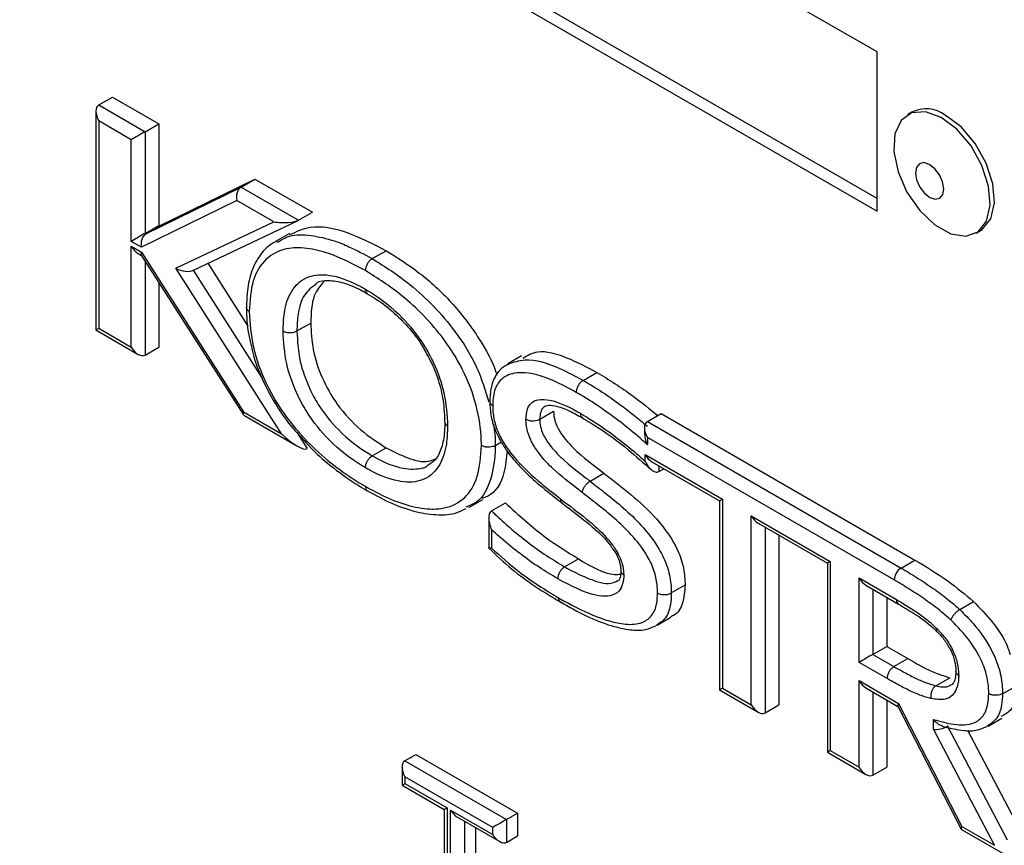
# Model space of a CAD drawing. Units: millimetres. Extents: x 75 to 6225, y 75 to 4382.
# Drawn here: x 3360 to 3410, y 1464 to 1507 of the extents above; entities that cross this region are included whole.
import ezdxf

# ---------------------------------------------------------------- set-up
doc = ezdxf.new("R2010")
doc.units = ezdxf.units.MM
doc.header["$LTSCALE"] = 15

msp = doc.modelspace()

# ---------------------------------------------------------------- linework, layer by layer
at = {"lineweight": 25}
for p, q in [((3403.601, 1504.964), (3331.123, 1546.805)), ((3403.601, 1497.452), (3331.688, 1538.966)), ((3331.123, 1538.64), (3403.601, 1496.799)), ((3403.601, 1496.799), (3403.601, 1504.964)), ((3363.781, 1502.239), (3364.488, 1502.647)), ((3364.488, 1502.647), (3366.855, 1501.281)), ((3363.634, 1501.915), (3363.634, 1490.723)), ((3363.781, 1502.239), (3366.148, 1500.872)), ((3363.781, 1501.423), (3363.781, 1490.808)), ((3365.441, 1500.464), (3363.781, 1501.423)), ((3405.387, 1501.872), (3405.175, 1501.749)), ((3366.148, 1500.872), (3366.855, 1501.281)), ((3366.855, 1501.281), (3366.855, 1496.076)), ((3365.441, 1495.26), (3365.441, 1500.464)), ((3366.148, 1500.872), (3366.148, 1495.668)), ((3366.893, 1496.055), (3371.77, 1498.443)), ((3371.063, 1498.035), (3371.77, 1498.443)), ((3371.77, 1498.443), (3374.707, 1496.748)), ((3366.186, 1495.646), (3371.063, 1498.035)), ((3371.063, 1498.035), (3374, 1496.34)), ((3370.848, 1497.343), (3365.97, 1494.954)), ((3372.733, 1496.255), (3370.848, 1497.343)), ((3374, 1496.34), (3374.707, 1496.748)), ((3366.148, 1495.668), (3366.855, 1496.076)), ((3366.186, 1495.646), (3366.893, 1496.055)), ((3366.855, 1496.076), (3366.893, 1496.055)), ((3367.722, 1493.881), (3372.733, 1496.255)), ((3368.585, 1493.773), (3373.975, 1496.326)), ((3366.148, 1495.668), (3366.186, 1495.646)), ((3373.53, 1495.665), (3372.823, 1495.256)), ((3408.674, 1495.687), (3408.887, 1495.809)), ((3365.97, 1494.954), (3365.441, 1495.26)), ((3365.441, 1495.011), (3365.963, 1494.71)), ((3365.441, 1489.849), (3365.441, 1495.011)), ((3365.795, 1494.637), (3365.96, 1494.542)), ((3365.952, 1494.555), (3371.178, 1486.376)), ((3365.963, 1494.71), (3371.188, 1486.531)), ((3377.773, 1494.374), (3378.48, 1494.782)), ((3366.148, 1494.248), (3366.148, 1489.441)), ((3373.135, 1485.408), (3367.722, 1493.881)), ((3369.354, 1494.137), (3371.408, 1490.921)), ((3368.611, 1493.785), (3372.129, 1488.278)), ((3366.855, 1493.141), (3366.855, 1489.849)), ((3363.781, 1490.808), (3365.441, 1489.849)), ((3373.917, 1490.672), (3374.624, 1491.08)), ((3363.634, 1490.723), (3365.795, 1489.476)), ((3366.148, 1489.441), (3366.855, 1489.849)), ((3385.414, 1489.397), (3384.707, 1488.989)), ((3388.563, 1488.145), (3389.27, 1488.553)), ((3371.188, 1486.531), (3373.135, 1485.408)), ((3371.2, 1486.356), (3373.915, 1484.788)), ((3386.343, 1486.157), (3387.05, 1486.565)), ((3391.848, 1486.036), (3392.555, 1486.445)), ((3392.555, 1486.445), (3405.538, 1478.95)), ((3391.848, 1486.036), (3404.831, 1478.541)), ((3373.931, 1485.456), (3374.445, 1484.651)), ((3391.701, 1485.713), (3391.701, 1485.442)), ((3384.069, 1484.811), (3384.381, 1484.992)), ((3391.848, 1485.22), (3391.848, 1484.856)), ((3404.478, 1477.929), (3391.848, 1485.22)), ((3377.773, 1484.284), (3378.48, 1484.692)), ((3391.73, 1484.353), (3395.695, 1482.064)), ((3391.73, 1484.016), (3391.73, 1484.353)), ((3392.083, 1483.98), (3395.548, 1481.979)), ((3392.437, 1483.776), (3392.437, 1483.474)), ((3388.921, 1482.985), (3389.628, 1483.393)), ((3392.437, 1483.474), (3392.698, 1483.625)), ((3382.718, 1481.631), (3383.425, 1482.04)), ((3383.879, 1481.461), (3384.586, 1481.869)), ((3395.548, 1481.979), (3395.548, 1472.299)), ((3395.695, 1482.064), (3395.695, 1472.384)), ((3382.675, 1481.707), (3382.563, 1481.651)), ((3383.732, 1481.09), (3383.732, 1479.57)), ((3397.169, 1481.213), (3401.208, 1478.882)), ((3397.169, 1471.533), (3397.169, 1481.213)), ((3397.522, 1480.84), (3401.061, 1478.797)), ((3383.879, 1480.496), (3383.879, 1479.562)), ((3397.876, 1480.636), (3397.876, 1471.125)), ((3398.583, 1480.227), (3398.583, 1471.533)), ((3387.616, 1478.602), (3388.323, 1479.01)), ((3401.061, 1478.797), (3401.061, 1469.117)), ((3401.208, 1478.882), (3401.208, 1469.202)), ((3404.831, 1478.541), (3405.538, 1478.95)), ((3402.682, 1478.031), (3404.596, 1476.926)), ((3402.682, 1473.711), (3402.682, 1478.031)), ((3393.075, 1477.263), (3393.782, 1477.672)), ((3403.035, 1477.657), (3404.698, 1476.697)), ((3403.389, 1477.453), (3403.389, 1474.119)), ((3404.096, 1477.045), (3404.096, 1474.527)), ((3407.834, 1476.415), (3408.541, 1476.823)), ((3392.351, 1475.608), (3393.058, 1476.017)), ((3403.389, 1474.119), (3404.096, 1474.527)), ((3404.096, 1474.527), (3405.174, 1473.905)), ((3404.116, 1472.883), (3402.682, 1473.711)), ((3403.389, 1474.119), (3404.467, 1473.496)), ((3404.467, 1473.496), (3405.174, 1473.905)), ((3402.682, 1472.775), (3404.696, 1471.612)), ((3402.682, 1468.351), (3402.682, 1472.775)), ((3406.613, 1472.513), (3407.32, 1472.921)), ((3395.548, 1472.299), (3397.522, 1471.16)), ((3395.695, 1472.384), (3397.169, 1471.533)), ((3403.035, 1472.402), (3404.673, 1471.457)), ((3403.389, 1472.198), (3403.389, 1467.942)), ((3410.024, 1472.108), (3410.731, 1472.517)), ((3404.096, 1471.79), (3404.096, 1468.351)), ((3397.876, 1471.125), (3398.583, 1471.533)), ((3404.667, 1471.469), (3407.909, 1465.172)), ((3404.696, 1471.612), (3407.938, 1465.316)), ((3406.494, 1470.287), (3406.494, 1470.794)), ((3409.288, 1470.449), (3409.995, 1470.857)), ((3409.615, 1464.348), (3406.494, 1470.287)), ((3407.201, 1470.475), (3407.201, 1470.44)), ((3407.201, 1470.44), (3410.252, 1464.635)), ((3408.23, 1470.235), (3410.804, 1465.338)), ((3401.208, 1469.202), (3402.682, 1468.351)), ((3379.442, 1468.677), (3380.008, 1469.003)), ((3379.442, 1468.677), (3384.646, 1465.673)), ((3380.008, 1469.003), (3385.212, 1465.999)), ((3401.061, 1469.117), (3403.035, 1467.977)), ((3379.296, 1468.353), (3379.296, 1467.42)), ((3403.389, 1467.942), (3404.096, 1468.351)), ((3383.939, 1465.264), (3379.442, 1467.86)), ((3379.442, 1467.86), (3379.442, 1467.504)), ((3379.296, 1467.42), (3381.453, 1466.174)), ((3379.442, 1467.504), (3381.6, 1466.259)), ((3381.453, 1466.174), (3381.453, 1455.915)), ((3381.6, 1466.259), (3381.6, 1456)), ((3381.781, 1466.154), (3383.939, 1464.908)), ((3381.781, 1455.895), (3381.781, 1466.154)), ((3382.135, 1465.781), (3384.292, 1464.535)), ((3384.646, 1465.673), (3385.212, 1465.999)), ((3384.646, 1465.673), (3384.646, 1464.5)), ((3385.212, 1465.999), (3385.212, 1464.827)), ((3382.488, 1465.577), (3382.488, 1455.487)), ((3383.054, 1465.25), (3383.054, 1455.813)), ((3383.939, 1464.908), (3383.939, 1465.264)), ((3407.926, 1465.154), (3426.855, 1454.226)), ((3407.938, 1465.316), (3409.615, 1464.348)), ((3384.646, 1464.5), (3385.212, 1464.827))]:
    msp.add_line(p, q, dxfattribs=at)
at = {"lineweight": 25, "flags": 128}
for points in [[(3406.881, 1501.6), (3406.08, 1501.892), (3405.37, 1501.839), (3404.829, 1501.448), (3404.515, 1500.762), (3404.462, 1499.853), (3404.676, 1498.822), (3405.133, 1497.78), (3405.785, 1496.839), (3406.56, 1496.102), (3407.375, 1495.648), (3408.14, 1495.527), (3408.775, 1495.752), (3409.208, 1496.298), (3409.394, 1497.106), (3409.313, 1498.089), (3408.972, 1499.141), (3408.41, 1500.146), (3407.687, 1500.997), (3406.881, 1501.6)], [(3408.887, 1495.809), (3408.987, 1495.874), (3409.42, 1496.42), (3409.606, 1497.229), (3409.525, 1498.212), (3409.184, 1499.263), (3408.622, 1500.269), (3407.899, 1501.119), (3407.093, 1501.723)], [(3406.275, 1499.197), (3405.998, 1499.287), (3405.766, 1499.235), (3405.612, 1499.048), (3405.562, 1498.755), (3405.622, 1498.401), (3405.784, 1498.038), (3406.022, 1497.724), (3406.301, 1497.505), (3406.578, 1497.414), (3406.811, 1497.466), (3406.964, 1497.653), (3407.014, 1497.946), (3406.954, 1498.301), (3406.793, 1498.663), (3406.554, 1498.977), (3406.275, 1499.197)]]:
    msp.add_lwpolyline(points, dxfattribs=at)
at = {"lineweight": 25}
for centre, radius, start, end in [((3406.117, 1500.387), 1.655, 53.8577, 116.1869), ((3405.245, 1477.894), 0.768, 122.6055, 177.3946)]:
    msp.add_arc(centre, radius, start, end, dxfattribs=at)
for centre, major_axis, ratio, start_param, end_param in [((3364.134, 1501.627), (-0.354, 0.612), 0.577335, 6.283145, 7.853941), ((3365.795, 1500.668), (0.5, 0.289), 0.00007, 0.785358, 2.356154), ((3371.201, 1497.547), (0.018, 0.529), 0.716974, 0.420463, 1.991259), ((3373.087, 1496.459), (0.98, -0.04), 0.237824, 4.352855, 5.923652), ((3365.795, 1495.464), (0.5, 0.289), 0.00007, 0.785358, 2.356154), ((3366.324, 1495.158), (0.018, 0.529), 0.716974, 0.420463, 1.991259), ((3365.795, 1495.215), (-0.354, 0.612), 0.577335, 1.570756, 2.356235), ((3366.316, 1494.914), (0.354, 0.371), 0.34617, 2.440377, 3.057329), ((3368.076, 1494.085), (0.634, -0.182), 0.493, 4.268587, 5.839383), ((3364.134, 1491.012), (0.5, 0.289), 0.00007, 2.356154, 3.141552), ((3365.795, 1490.053), (-0.354, 0.612), 0.577335, 1.570756, 3.141552), ((3371.542, 1486.735), (0.354, 0.371), 0.34617, 2.440377, 3.057329), ((3392.201, 1485.424), (-0.354, 0.612), 0.577335, 6.283145, 7.853941), ((3373.488, 1485.612), (0.983, -0.94), 0.289068, 4.62812, 6.198916), ((3392.083, 1484.557), (-0.354, 0.612), 0.577335, 1.570756, 2.356235), ((3396.048, 1482.268), (0.5, 0.289), 0.00007, 2.356154, 3.141552), ((3397.522, 1481.417), (-0.354, 0.612), 0.577335, 1.570756, 2.356235), ((3401.561, 1479.086), (0.5, 0.289), 0.00007, 2.356154, 3.141633), ((3403.035, 1478.235), (-0.354, 0.612), 0.577335, 1.570756, 2.356235), ((3403.035, 1473.915), (0.5, 0.289), 0.00007, 0.785358, 2.356154), ((3403.035, 1472.98), (-0.354, 0.612), 0.577335, 1.570756, 2.356235), ((3396.048, 1472.588), (0.5, 0.289), 0.00007, 2.356154, 3.141552), ((3397.522, 1471.737), (-0.354, 0.612), 0.577335, 1.570756, 3.141552), ((3405.05, 1471.817), (0.376, 0.358), 0.287034, 2.440279, 3.057427), ((3406.847, 1470.491), (0.498, 0.123), 0.342759, 3.842606, 5.413403), ((3401.561, 1469.406), (0.5, 0.289), 0.00007, 2.356154, 3.141552), ((3379.796, 1468.064), (-0.354, 0.612), 0.577335, 6.283145, 7.853941), ((3403.035, 1468.555), (-0.354, 0.612), 0.577335, 1.570756, 3.141552), ((3379.796, 1467.708), (0.5, 0.289), 0.00007, 2.356154, 3.141633), ((3381.953, 1466.463), (0.5, 0.289), 0.00007, 2.356154, 3.141633), ((3382.135, 1466.358), (-0.354, 0.612), 0.577335, 1.570756, 2.356235), ((3384.292, 1465.468), (0.5, 0.289), 0.00007, 0.785358, 2.356154), ((3408.292, 1465.52), (0.376, 0.358), 0.287034, 2.440279, 3.225758), ((3384.292, 1465.113), (-0.354, 0.612), 0.577335, 1.570756, 3.141552)]:
    msp.add_ellipse(centre, major_axis=major_axis, ratio=ratio, start_param=start_param, end_param=end_param, dxfattribs=at)
for points, knots in [([(3373.561, 1495.602), (3373.893, 1495.762), (3374.722, 1496.16), (3376.476, 1495.815), (3377.812, 1495.127), (3378.48, 1494.782)], [0, 0, 0, 0, 0.250571, 0.624955, 1, 1, 1, 1]), ([(3372.919, 1495.21), (3373.119, 1495.335), (3373.602, 1495.636), (3374.635, 1495.591), (3375.665, 1495.361), (3376.725, 1494.945), (3377.374, 1494.592), (3377.773, 1494.374)], [0, 0, 0, 0, 0.162776, 0.392823, 0.632211, 0.773992, 1, 1, 1, 1]), ([(3372.898, 1495.263), (3372.805, 1495.223), (3372.436, 1495.061), (3371.957, 1494.504), (3371.533, 1493.65), (3371.362, 1492.732), (3371.344, 1492.123), (3371.337, 1491.881)], [0, 0, 0, 0, 0.084879, 0.338175, 0.582525, 0.833953, 1, 1, 1, 1]), ([(3377.42, 1493.762), (3376.794, 1494.091), (3375.775, 1494.626), (3374.418, 1494.942), (3373.285, 1494.934), (3372.278, 1494.438), (3371.585, 1493.311), (3371.512, 1492.224), (3371.475, 1491.673)], [0, 0, 0, 0, 0.2183, 0.35538, 0.49209, 0.659708, 0.827767, 1, 1, 1, 1]), ([(3377.773, 1494.374), (3377.733, 1494.347), (3377.654, 1494.292), (3377.548, 1494.16), (3377.468, 1494.01), (3377.429, 1493.879), (3377.42, 1493.798), (3377.42, 1493.768), (3377.42, 1493.762)], [0, 0, 0, 0, 0.2146154, 0.4292302, 0.6438623, 0.8585308, 0.9705724, 1, 1, 1, 1]), ([(3377.773, 1494.374), (3378.427, 1493.962), (3379.494, 1493.289), (3380.919, 1491.972), (3382.113, 1490.574), (3383.179, 1488.876), (3383.561, 1487.622), (3383.739, 1487.041)], [0, 0, 0, 0, 0.267336, 0.436301, 0.604827, 0.816896, 1, 1, 1, 1]), ([(3378.48, 1494.782), (3379.049, 1494.427), (3380.187, 1493.715), (3381.849, 1492.197), (3383.183, 1490.44), (3383.95, 1489.09), (3384.133, 1488.462), (3384.149, 1488.409)], [0, 0, 0, 0, 0.259515, 0.518755, 0.777509, 0.980948, 1, 1, 1, 1]), ([(3373.21, 1490.672), (3373.221, 1490.989), (3373.247, 1491.744), (3373.591, 1492.775), (3374.152, 1493.314), (3374.883, 1493.576), (3375.793, 1493.57), (3376.777, 1493.172), (3377.342, 1492.855), (3377.42, 1492.812)], [0, 0, 0, 0, 0.128911, 0.306749, 0.50639, 0.547895, 0.7398, 0.964144, 1, 1, 1, 1]), ([(3383.362, 1484.811), (3383.361, 1484.84), (3383.349, 1485.416), (3383.225, 1486.619), (3382.562, 1488.503), (3381.553, 1490.16), (3380.425, 1491.47), (3379.07, 1492.722), (3378.049, 1493.365), (3377.42, 1493.762)], [0, 0, 0, 0, 0.008519, 0.172669, 0.340559, 0.508041, 0.64398, 0.780296, 1, 1, 1, 1]), ([(3374.918, 1493.082), (3374.691, 1492.917), (3374.23, 1492.58), (3373.954, 1491.655), (3373.928, 1490.965), (3373.917, 1490.672)], [0, 0, 0, 0, 0.357009, 0.726024, 1, 1, 1, 1]), ([(3375.306, 1493.209), (3375.114, 1492.989), (3374.675, 1492.484), (3374.643, 1491.586), (3374.624, 1491.08)], [0, 0, 0, 0, 0.436877, 1, 1, 1, 1]), ([(3374.898, 1493.1), (3374.909, 1493.111), (3375.067, 1493.252), (3375.506, 1493.285), (3376.295, 1493.17), (3376.985, 1492.883), (3377.41, 1492.645), (3377.529, 1492.578)], [0, 0, 0, 0, 0.023071, 0.3124962, 0.5973651, 0.8873896, 1, 1, 1, 1]), ([(3377.42, 1492.812), (3377.507, 1492.76), (3378.146, 1492.38), (3379.221, 1491.545), (3380.305, 1490.194), (3381.024, 1488.861), (3381.537, 1487.402), (3381.595, 1486.371), (3381.627, 1485.813)], [0, 0, 0, 0, 0.040313, 0.294735, 0.492601, 0.604439, 0.786004, 1, 1, 1, 1]), ([(3377.523, 1492.59), (3377.506, 1492.6), (3377.46, 1492.627), (3377.43, 1492.705), (3377.42, 1492.775), (3377.42, 1492.805), (3377.42, 1492.812)], [0, 0, 0, 0, 0.276398, 0.712589, 0.935807, 1, 1, 1, 1]), ([(3377.516, 1492.579), (3377.671, 1492.489), (3378.146, 1492.213), (3378.884, 1491.638), (3379.684, 1490.812), (3380.212, 1490.15), (3380.413, 1489.754), (3380.445, 1489.691)], [0, 0, 0, 0, 0.144371, 0.444435, 0.706247, 0.953482, 1, 1, 1, 1]), ([(3371.331, 1491.87), (3371.331, 1491.845), (3371.341, 1491.422), (3371.368, 1490.778), (3371.533, 1490.126), (3371.587, 1489.912)], [0, 0, 0, 0, 0.040889, 0.686362, 1, 1, 1, 1]), ([(3371.475, 1491.673), (3371.471, 1491.676), (3371.445, 1491.691), (3371.389, 1491.734), (3371.334, 1491.802), (3371.335, 1491.858), (3371.335, 1491.881)], [0, 0, 0, 0, 0.04946, 0.278474, 0.700775, 1, 1, 1, 1]), ([(3371.475, 1491.673), (3371.513, 1491.075), (3371.586, 1489.9), (3372.283, 1487.974), (3373.212, 1486.442), (3374.261, 1485.179), (3375.341, 1484.14), (3376.449, 1483.306), (3377.144, 1482.887), (3377.42, 1482.722)], [0, 0, 0, 0, 0.173805, 0.34094, 0.507712, 0.609902, 0.756687, 0.903759, 1, 1, 1, 1]), ([(3374.624, 1491.08), (3374.645, 1490.638), (3374.685, 1489.754), (3375.152, 1488.283), (3375.99, 1486.807), (3377.166, 1485.543), (3378.042, 1484.976), (3378.48, 1484.692)], [0, 0, 0, 0, 0.186959, 0.373529, 0.559931, 0.77969, 1, 1, 1, 1]), ([(3377.42, 1483.672), (3377.355, 1483.71), (3376.732, 1484.079), (3375.654, 1484.902), (3374.537, 1486.279), (3373.807, 1487.639), (3373.295, 1489.096), (3373.24, 1490.12), (3373.21, 1490.672)], [0, 0, 0, 0, 0.029628, 0.287429, 0.493321, 0.606796, 0.788075, 1, 1, 1, 1]), ([(3373.21, 1490.672), (3373.215, 1490.669), (3373.242, 1490.654), (3373.316, 1490.621), (3373.449, 1490.589), (3373.619, 1490.584), (3373.786, 1490.61), (3373.874, 1490.651), (3373.917, 1490.672)], [0, 0, 0, 0, 0.028856, 0.141477, 0.356147, 0.570777, 0.785388, 1, 1, 1, 1]), ([(3373.917, 1490.672), (3373.944, 1490.162), (3373.993, 1489.227), (3374.457, 1487.902), (3375.115, 1486.676), (3376.138, 1485.42), (3377.13, 1484.665), (3377.712, 1484.321), (3377.773, 1484.284)], [0, 0, 0, 0, 0.213942, 0.392646, 0.503632, 0.707044, 0.969101, 1, 1, 1, 1]), ([(3371.587, 1489.912), (3371.626, 1489.723), (3371.754, 1489.113), (3372.186, 1488.054), (3372.867, 1486.821), (3373.469, 1485.953), (3373.846, 1485.549), (3373.912, 1485.477)], [0, 0, 0, 0, 0.121233, 0.391588, 0.664276, 0.940598, 1, 1, 1, 1]), ([(3380.445, 1489.691), (3380.606, 1489.403), (3380.954, 1488.779), (3381.291, 1487.746), (3381.453, 1486.812), (3381.466, 1486.248), (3381.471, 1486.015)], [0, 0, 0, 0, 0.235034, 0.508604, 0.797543, 1, 1, 1, 1]), ([(3385.472, 1489.285), (3385.715, 1489.423), (3386.331, 1489.772), (3387.726, 1489.36), (3388.755, 1488.823), (3389.27, 1488.553)], [0, 0, 0, 0, 0.246007, 0.622586, 1, 1, 1, 1]), ([(3384.75, 1488.977), (3384.617, 1488.905), (3384.29, 1488.728), (3383.939, 1488.178), (3383.804, 1487.556), (3383.791, 1487.182), (3383.786, 1487.064)], [0, 0, 0, 0, 0.214315, 0.528858, 0.851328, 1, 1, 1, 1]), ([(3384.742, 1488.98), (3385.013, 1489.078), (3385.767, 1489.348), (3387.152, 1488.904), (3388.165, 1488.359), (3388.563, 1488.145)], [0, 0, 0, 0, 0.254038, 0.706546, 1, 1, 1, 1]), ([(3388.21, 1487.532), (3387.825, 1487.741), (3386.863, 1488.264), (3385.569, 1488.638), (3384.589, 1488.428), (3384.092, 1487.912), (3383.947, 1487.327), (3383.938, 1486.945), (3383.936, 1486.847)], [0, 0, 0, 0, 0.204261, 0.510538, 0.691002, 0.822348, 0.954318, 1, 1, 1, 1]), ([(3389.27, 1488.553), (3389.89, 1488.172), (3390.938, 1487.527), (3391.963, 1486.688), (3392.382, 1486.345)], [0, 0, 0, 0, 0.5912, 1, 1, 1, 1]), ([(3388.563, 1488.145), (3388.524, 1488.118), (3388.444, 1488.063), (3388.338, 1487.931), (3388.258, 1487.781), (3388.221, 1487.653), (3388.211, 1487.572), (3388.21, 1487.542), (3388.21, 1487.532)], [0, 0, 0, 0, 0.214644, 0.429287, 0.643935, 0.858591, 0.957448, 1, 1, 1, 1]), ([(3388.563, 1488.145), (3388.694, 1488.069), (3389.213, 1487.765), (3390.079, 1487.187), (3391.045, 1486.471), (3391.617, 1485.994), (3391.848, 1485.801)], [0, 0, 0, 0, 0.118092, 0.469849, 0.785682, 1, 1, 1, 1]), ([(3391.848, 1484.856), (3391.809, 1484.892), (3391.444, 1485.23), (3390.737, 1485.816), (3389.689, 1486.6), (3388.844, 1487.162), (3388.338, 1487.458), (3388.21, 1487.532)], [0, 0, 0, 0, 0.0330968, 0.3105418, 0.5878975, 0.8961539, 1, 1, 1, 1]), ([(3383.788, 1487.042), (3383.791, 1486.955), (3383.801, 1486.628), (3383.896, 1485.973), (3384.254, 1485.146), (3384.769, 1484.352), (3385.433, 1483.595), (3386.282, 1482.816), (3386.986, 1482.258), (3387.406, 1481.927), (3387.476, 1481.872)], [0, 0, 0, 0, 0.044809, 0.167994, 0.300928, 0.426908, 0.569536, 0.741995, 0.95675, 1, 1, 1, 1]), ([(3383.794, 1487.064), (3383.794, 1487.038), (3383.793, 1486.979), (3383.85, 1486.908), (3383.906, 1486.865), (3383.932, 1486.85), (3383.936, 1486.847)], [0, 0, 0, 0, 0.326022, 0.732067, 0.956807, 1, 1, 1, 1]), ([(3383.936, 1486.847), (3383.939, 1486.745), (3383.947, 1486.421), (3384.053, 1485.825), (3384.46, 1484.945), (3385.256, 1483.883), (3386.316, 1482.938), (3387.091, 1482.329), (3387.429, 1482.063)], [0, 0, 0, 0, 0.056239, 0.178, 0.298961, 0.492333, 0.778254, 1, 1, 1, 1]), ([(3385.635, 1486.159), (3385.647, 1486.322), (3385.671, 1486.662), (3385.897, 1487.015), (3386.301, 1487.201), (3387.07, 1487.137), (3387.821, 1486.802), (3388.346, 1486.503), (3388.423, 1486.459)], [0, 0, 0, 0, 0.121277, 0.25242, 0.382792, 0.565012, 0.935526, 1, 1, 1, 1]), ([(3386.658, 1486.826), (3386.62, 1486.811), (3386.494, 1486.761), (3386.37, 1486.53), (3386.352, 1486.28), (3386.343, 1486.157)], [0, 0, 0, 0, 0.179016, 0.596289, 1, 1, 1, 1]), ([(3386.653, 1486.833), (3386.692, 1486.851), (3386.787, 1486.897), (3387.27, 1486.827), (3387.858, 1486.602), (3388.302, 1486.352), (3388.53, 1486.224)], [0, 0, 0, 0, 0.170136, 0.420901, 0.702307, 1, 1, 1, 1]), ([(3387.05, 1486.565), (3387.061, 1486.401), (3387.084, 1486.075), (3387.424, 1485.366), (3388.296, 1484.388), (3389.094, 1483.792), (3389.628, 1483.393)], [0, 0, 0, 0, 0.12488, 0.249324, 0.498624, 1, 1, 1, 1]), ([(3388.423, 1486.459), (3388.586, 1486.362), (3389.184, 1486.006), (3390.099, 1485.363), (3391.037, 1484.624), (3391.538, 1484.184), (3391.73, 1484.016)], [0, 0, 0, 0, 0.146229, 0.535716, 0.822808, 1, 1, 1, 1]), ([(3388.423, 1486.459), (3388.423, 1486.451), (3388.424, 1486.421), (3388.434, 1486.352), (3388.464, 1486.274), (3388.511, 1486.247), (3388.529, 1486.236)], [0, 0, 0, 0, 0.08223, 0.282582, 0.711535, 1, 1, 1, 1]), ([(3381.627, 1485.813), (3381.616, 1485.501), (3381.591, 1484.759), (3381.256, 1483.721), (3380.696, 1483.182), (3379.959, 1482.913), (3379.049, 1482.917), (3378.059, 1483.312), (3377.495, 1483.629), (3377.42, 1483.672)], [0, 0, 0, 0, 0.126856, 0.301387, 0.506809, 0.544672, 0.740043, 0.965005, 1, 1, 1, 1]), ([(3381.484, 1486.027), (3381.481, 1485.855), (3381.474, 1485.364), (3381.334, 1484.668), (3381.051, 1484.067), (3380.774, 1483.886), (3380.648, 1483.804)], [0, 0, 0, 0, 0.155976, 0.446346, 0.748021, 1, 1, 1, 1]), ([(3381.487, 1486.016), (3381.487, 1485.995), (3381.487, 1485.941), (3381.54, 1485.874), (3381.596, 1485.831), (3381.622, 1485.816), (3381.627, 1485.813)], [0, 0, 0, 0, 0.285874, 0.716311, 0.942826, 1, 1, 1, 1]), ([(3383.969, 1485.899), (3384.001, 1485.723), (3384.063, 1485.38), (3384.064, 1485.031), (3384.068, 1484.844), (3384.069, 1484.811)], [0, 0, 0, 0, 0.466074, 0.908038, 1, 1, 1, 1]), ([(3388.508, 1482.412), (3388.431, 1482.472), (3387.939, 1482.851), (3387.173, 1483.437), (3386.37, 1484.279), (3385.924, 1484.962), (3385.702, 1485.526), (3385.642, 1485.914), (3385.636, 1486.115), (3385.635, 1486.159)], [0, 0, 0, 0, 0.062812, 0.402404, 0.624233, 0.752592, 0.861586, 0.970097, 1, 1, 1, 1]), ([(3385.635, 1486.159), (3385.639, 1486.157), (3385.665, 1486.142), (3385.74, 1486.108), (3385.875, 1486.075), (3386.045, 1486.069), (3386.212, 1486.095), (3386.299, 1486.136), (3386.343, 1486.157)], [0, 0, 0, 0, 0.020191, 0.141867, 0.356562, 0.571092, 0.785545, 1, 1, 1, 1]), ([(3386.343, 1486.157), (3386.344, 1486.122), (3386.348, 1485.971), (3386.39, 1485.688), (3386.557, 1485.267), (3386.922, 1484.715), (3387.649, 1483.959), (3388.366, 1483.412), (3388.844, 1483.044), (3388.921, 1482.985)], [0, 0, 0, 0, 0.02727, 0.120336, 0.207993, 0.325746, 0.549756, 0.927348, 1, 1, 1, 1]), ([(3388.522, 1486.224), (3388.787, 1486.067), (3389.574, 1485.599), (3390.756, 1484.726), (3391.649, 1483.921), (3392.037, 1483.57)], [0, 0, 0, 0, 0.222595, 0.661876, 1, 1, 1, 1]), ([(3373.912, 1485.477), (3374.158, 1485.198), (3374.754, 1484.52), (3375.818, 1483.609), (3376.788, 1482.927), (3377.364, 1482.585), (3377.519, 1482.493)], [0, 0, 0, 0, 0.220167, 0.534621, 0.874898, 1, 1, 1, 1]), ([(3391.703, 1485.442), (3391.71, 1485.349), (3391.726, 1485.15), (3391.801, 1484.956), (3391.847, 1484.858), (3391.848, 1484.856)], [0, 0, 0, 0, 0.460349, 0.992499, 1, 1, 1, 1]), ([(3377.42, 1482.722), (3377.71, 1482.561), (3378.421, 1482.169), (3379.543, 1481.727), (3380.606, 1481.532), (3381.637, 1481.591), (3382.555, 1482.043), (3383.247, 1483.169), (3383.323, 1484.257), (3383.362, 1484.811)], [0, 0, 0, 0, 0.101683, 0.248813, 0.395651, 0.492203, 0.658964, 0.826059, 1, 1, 1, 1]), ([(3384.069, 1484.811), (3384.068, 1484.774), (3384.055, 1484.166), (3383.901, 1483.052), (3383.383, 1482.002), (3382.832, 1481.773), (3382.675, 1481.707)], [0, 0, 0, 0, 0.025741, 0.424357, 0.836406, 1, 1, 1, 1]), ([(3384.069, 1484.811), (3384.025, 1484.791), (3383.938, 1484.749), (3383.771, 1484.723), (3383.601, 1484.729), (3383.467, 1484.761), (3383.393, 1484.794), (3383.366, 1484.809), (3383.362, 1484.811)], [0, 0, 0, 0, 0.214575, 0.429148, 0.643755, 0.858432, 0.975036, 1, 1, 1, 1]), ([(3377.42, 1483.672), (3377.42, 1483.679), (3377.42, 1483.709), (3377.429, 1483.79), (3377.468, 1483.92), (3377.548, 1484.07), (3377.654, 1484.202), (3377.733, 1484.257), (3377.773, 1484.284)], [0, 0, 0, 0, 0.033551, 0.141431, 0.356095, 0.570737, 0.785368, 1, 1, 1, 1]), ([(3377.773, 1484.284), (3377.846, 1484.244), (3378.372, 1483.948), (3379.293, 1483.57), (3380.108, 1483.597), (3380.526, 1483.706), (3380.598, 1483.786), (3380.628, 1483.819)], [0, 0, 0, 0, 0.069851, 0.507363, 0.878115, 0.949333, 1, 1, 1, 1]), ([(3378.48, 1484.692), (3378.849, 1484.506), (3379.588, 1484.133), (3380.491, 1483.911), (3380.9, 1484.08), (3381.026, 1484.133)], [0, 0, 0, 0, 0.409347, 0.818202, 1, 1, 1, 1]), ([(3384.674, 1484.535), (3384.636, 1484.157), (3384.537, 1483.165), (3384.034, 1482.306), (3383.489, 1482.135), (3383.392, 1482.105)], [0, 0, 0, 0, 0.337064, 0.882659, 1, 1, 1, 1]), ([(3391.73, 1484.016), (3391.73, 1484.015), (3391.777, 1483.918), (3391.884, 1483.74), (3392.063, 1483.55), (3392.223, 1483.461), (3392.344, 1483.438), (3392.406, 1483.462), (3392.437, 1483.474)], [0, 0, 0, 0, 0.004306, 0.306875, 0.593015, 0.770752, 0.88496, 1, 1, 1, 1]), ([(3389.628, 1483.393), (3390.087, 1483.035), (3391.004, 1482.32), (3392.348, 1481.115), (3393.342, 1479.73), (3393.745, 1478.502), (3393.769, 1477.949), (3393.782, 1477.672)], [0, 0, 0, 0, 0.251012, 0.501516, 0.749796, 0.874718, 1, 1, 1, 1]), ([(3388.508, 1482.412), (3388.511, 1482.426), (3388.516, 1482.454), (3388.538, 1482.528), (3388.588, 1482.639), (3388.683, 1482.779), (3388.799, 1482.904), (3388.88, 1482.958), (3388.921, 1482.985)], [0, 0, 0, 0, 0.068785, 0.141414, 0.356062, 0.570708, 0.785354, 1, 1, 1, 1]), ([(3388.921, 1482.985), (3389.184, 1482.779), (3390.063, 1482.094), (3391.31, 1481.064), (3392.386, 1479.697), (3392.896, 1478.62), (3393.057, 1477.851), (3393.07, 1477.421), (3393.075, 1477.263)], [0, 0, 0, 0, 0.14412, 0.480545, 0.680278, 0.80328, 0.927715, 1, 1, 1, 1]), ([(3377.42, 1482.722), (3377.42, 1482.715), (3377.42, 1482.685), (3377.429, 1482.616), (3377.461, 1482.534), (3377.511, 1482.506), (3377.531, 1482.494)], [0, 0, 0, 0, 0.057243, 0.275192, 0.692775, 1, 1, 1, 1]), ([(3377.528, 1482.489), (3377.955, 1482.258), (3378.793, 1481.804), (3380.02, 1481.383), (3381.108, 1481.234), (3381.976, 1481.286), (3382.411, 1481.507), (3382.576, 1481.591)], [0, 0, 0, 0, 0.245279, 0.481846, 0.698917, 0.885595, 1, 1, 1, 1]), ([(3392.367, 1477.264), (3392.363, 1477.404), (3392.353, 1477.769), (3392.22, 1478.419), (3391.78, 1479.339), (3390.795, 1480.579), (3389.619, 1481.546), (3388.769, 1482.209), (3388.508, 1482.412)], [0, 0, 0, 0, 0.070486, 0.183758, 0.296432, 0.49001, 0.84346, 1, 1, 1, 1]), ([(3384.586, 1481.869), (3385.271, 1481.246), (3386.494, 1480.133), (3387.764, 1479.353), (3388.323, 1479.01)], [0, 0, 0, 0, 0.559859, 1, 1, 1, 1]), ([(3387.482, 1481.877), (3387.471, 1481.883), (3387.437, 1481.903), (3387.424, 1481.967), (3387.424, 1482.029), (3387.428, 1482.056), (3387.429, 1482.063)], [0, 0, 0, 0, 0.2217264, 0.6909114, 0.9137703, 1, 1, 1, 1]), ([(3387.429, 1482.063), (3387.543, 1481.976), (3388.08, 1481.567), (3388.946, 1480.911), (3389.826, 1480.07), (3390.336, 1479.336), (3390.579, 1478.778), (3390.631, 1478.395), (3390.638, 1478.212), (3390.639, 1478.178)], [0, 0, 0, 0, 0.086772, 0.409032, 0.660864, 0.771284, 0.882929, 0.978479, 1, 1, 1, 1]), ([(3387.478, 1481.871), (3387.703, 1481.7), (3388.32, 1481.233), (3389.127, 1480.585), (3389.771, 1479.971), (3389.988, 1479.647), (3390.04, 1479.569)], [0, 0, 0, 0, 0.253785, 0.693197, 0.925531, 1, 1, 1, 1]), ([(3383.879, 1481.461), (3383.852, 1481.44), (3383.8, 1481.398), (3383.747, 1481.275), (3383.721, 1481.076), (3383.759, 1480.8), (3383.831, 1480.598), (3383.878, 1480.498), (3383.879, 1480.496)], [0, 0, 0, 0, 0.112763, 0.224675, 0.400532, 0.688188, 0.995729, 1, 1, 1, 1]), ([(3383.879, 1481.461), (3383.935, 1481.407), (3384.24, 1481.116), (3384.857, 1480.558), (3385.739, 1479.837), (3386.681, 1479.167), (3387.308, 1478.788), (3387.616, 1478.602)], [0, 0, 0, 0, 0.046488, 0.253328, 0.505293, 0.756527, 1, 1, 1, 1]), ([(3387.264, 1477.989), (3386.946, 1478.181), (3386.3, 1478.571), (3385.329, 1479.262), (3384.52, 1479.922), (3384.041, 1480.351), (3383.879, 1480.496)], [0, 0, 0, 0, 0.278234, 0.565311, 0.853163, 1, 1, 1, 1]), ([(3383.879, 1479.562), (3383.878, 1479.562), (3383.832, 1479.552), (3383.77, 1479.545), (3383.729, 1479.552), (3383.735, 1479.567), (3383.736, 1479.57)], [0, 0, 0, 0, 0.0100606, 0.5143172, 0.9096626, 1, 1, 1, 1]), ([(3383.738, 1479.558), (3384.123, 1479.193), (3384.908, 1478.451), (3386.143, 1477.557), (3386.976, 1477.055), (3387.392, 1476.805)], [0, 0, 0, 0, 0.326412, 0.663722, 1, 1, 1, 1]), ([(3383.879, 1479.562), (3384.341, 1479.147), (3385.131, 1478.438), (3386.282, 1477.633), (3386.957, 1477.225), (3387.292, 1477.022)], [0, 0, 0, 0, 0.414663, 0.70931, 1, 1, 1, 1]), ([(3390.04, 1479.569), (3390.105, 1479.481), (3390.253, 1479.283), (3390.417, 1478.913), (3390.483, 1478.612), (3390.49, 1478.431), (3390.492, 1478.368)], [0, 0, 0, 0, 0.235339, 0.532211, 0.83775, 1, 1, 1, 1]), ([(3388.323, 1479.01), (3388.967, 1478.623), (3389.734, 1478.16), (3390.379, 1478.216), (3390.483, 1478.225)], [0, 0, 0, 0, 0.838242, 1, 1, 1, 1]), ([(3405.538, 1478.95), (3406.106, 1478.613), (3407.119, 1478.013), (3408.107, 1477.187), (3408.541, 1476.823)], [0, 0, 0, 0, 0.560209, 1, 1, 1, 1]), ([(3387.616, 1478.602), (3387.577, 1478.574), (3387.497, 1478.519), (3387.392, 1478.388), (3387.311, 1478.238), (3387.274, 1478.107), (3387.265, 1478.026), (3387.264, 1477.996), (3387.264, 1477.989)], [0, 0, 0, 0, 0.2146349, 0.4292695, 0.6439129, 0.858575, 0.9652061, 1, 1, 1, 1]), ([(3387.616, 1478.602), (3387.656, 1478.58), (3388.278, 1478.233), (3389.092, 1477.844), (3389.958, 1477.712), (3390.197, 1477.829), (3390.296, 1477.878)], [0, 0, 0, 0, 0.041966, 0.658365, 0.858139, 1, 1, 1, 1]), ([(3390.49, 1478.398), (3390.489, 1478.329), (3390.486, 1478.125), (3390.406, 1477.943), (3390.389, 1477.888), (3390.316, 1477.869), (3390.302, 1477.866)], [0, 0, 0, 0, 0.187109, 0.551154, 0.912178, 1, 1, 1, 1]), ([(3390.497, 1478.398), (3390.497, 1478.37), (3390.496, 1478.31), (3390.553, 1478.237), (3390.61, 1478.195), (3390.636, 1478.18), (3390.639, 1478.178)], [0, 0, 0, 0, 0.3391478, 0.7370324, 0.9630696, 1, 1, 1, 1]), ([(3404.831, 1478.541), (3405.106, 1478.379), (3405.657, 1478.052), (3406.486, 1477.498), (3407.217, 1476.965), (3407.661, 1476.57), (3407.834, 1476.415)], [0, 0, 0, 0, 0.272065, 0.545189, 0.822702, 1, 1, 1, 1]), ([(3390.639, 1478.178), (3390.639, 1478.15), (3390.634, 1477.947), (3390.575, 1477.594), (3390.301, 1477.22), (3389.83, 1477.062), (3388.812, 1477.166), (3387.929, 1477.635), (3387.264, 1477.989)], [0, 0, 0, 0, 0.017428, 0.125624, 0.233968, 0.386817, 0.538632, 1, 1, 1, 1]), ([(3407.377, 1475.881), (3407.215, 1476.025), (3406.792, 1476.402), (3406.09, 1476.913), (3405.285, 1477.451), (3404.747, 1477.77), (3404.478, 1477.929)], [0, 0, 0, 0, 0.172235, 0.448361, 0.724355, 1, 1, 1, 1]), ([(3387.292, 1477.022), (3387.325, 1477.004), (3387.915, 1476.669), (3389.078, 1476.073), (3390.522, 1475.611), (3391.54, 1475.673), (3392.099, 1476.058), (3392.343, 1476.629), (3392.361, 1477.084), (3392.367, 1477.264)], [0, 0, 0, 0, 0.015239, 0.276049, 0.544242, 0.698975, 0.812089, 0.925838, 1, 1, 1, 1]), ([(3393.075, 1477.263), (3393.066, 1477.06), (3393.043, 1476.535), (3392.797, 1475.903), (3392.438, 1475.696), (3392.282, 1475.607)], [0, 0, 0, 0, 0.263394, 0.681548, 1, 1, 1, 1]), ([(3392.367, 1477.264), (3392.371, 1477.261), (3392.398, 1477.247), (3392.472, 1477.214), (3392.607, 1477.181), (3392.777, 1477.175), (3392.944, 1477.201), (3393.031, 1477.243), (3393.075, 1477.263)], [0, 0, 0, 0, 0.022119, 0.141704, 0.35639, 0.570962, 0.78548, 1, 1, 1, 1]), ([(3393.782, 1477.672), (3393.757, 1477.352), (3393.707, 1476.712), (3393.389, 1476.18), (3393.103, 1476.073), (3393.041, 1476.05)], [0, 0, 0, 0, 0.439531, 0.878514, 1, 1, 1, 1]), ([(3387.292, 1477.022), (3387.292, 1477.014), (3387.293, 1476.985), (3387.302, 1476.915), (3387.332, 1476.837), (3387.379, 1476.81), (3387.397, 1476.8)], [0, 0, 0, 0, 0.074981, 0.284284, 0.715806, 1, 1, 1, 1]), ([(3387.398, 1476.802), (3387.849, 1476.551), (3388.715, 1476.068), (3389.918, 1475.585), (3390.914, 1475.361), (3391.694, 1475.334), (3392.104, 1475.512), (3392.278, 1475.588)], [0, 0, 0, 0, 0.274518, 0.527603, 0.727703, 0.88451, 1, 1, 1, 1]), ([(3404.596, 1476.926), (3404.73, 1476.847), (3405.045, 1476.663), (3405.546, 1476.341), (3406.11, 1475.954), (3406.478, 1475.613), (3406.667, 1475.439)], [0, 0, 0, 0, 0.191404, 0.45096, 0.718933, 1, 1, 1, 1]), ([(3404.596, 1476.926), (3404.596, 1476.914), (3404.597, 1476.885), (3404.607, 1476.816), (3404.635, 1476.741), (3404.682, 1476.714), (3404.7, 1476.703)], [0, 0, 0, 0, 0.105622, 0.284028, 0.715163, 1, 1, 1, 1]), ([(3404.694, 1476.694), (3404.97, 1476.531), (3405.537, 1476.196), (3406.198, 1475.742), (3406.57, 1475.376), (3406.667, 1475.281)], [0, 0, 0, 0, 0.412031, 0.848087, 1, 1, 1, 1]), ([(3408.541, 1476.823), (3408.861, 1476.495), (3409.499, 1475.838), (3410.175, 1474.855), (3410.364, 1474.26), (3410.412, 1474.112)], [0, 0, 0, 0, 0.42931, 0.857346, 1, 1, 1, 1]), ([(3407.834, 1476.415), (3407.793, 1476.389), (3407.712, 1476.335), (3407.588, 1476.217), (3407.481, 1476.087), (3407.414, 1475.976), (3407.386, 1475.91), (3407.378, 1475.885), (3407.377, 1475.881)], [0, 0, 0, 0, 0.214597, 0.429193, 0.643814, 0.858486, 0.973087, 1, 1, 1, 1]), ([(3407.834, 1476.415), (3408.071, 1476.178), (3408.671, 1475.579), (3409.411, 1474.529), (3409.881, 1473.375), (3410.014, 1472.619), (3410.022, 1472.22), (3410.024, 1472.108)], [0, 0, 0, 0, 0.205142, 0.518767, 0.721723, 0.922543, 1, 1, 1, 1]), ([(3409.317, 1472.109), (3409.315, 1472.208), (3409.308, 1472.554), (3409.196, 1473.202), (3408.789, 1474.202), (3408.131, 1475.127), (3407.594, 1475.664), (3407.377, 1475.881)], [0, 0, 0, 0, 0.078917, 0.274428, 0.470142, 0.786333, 1, 1, 1, 1]), ([(3406.667, 1475.439), (3406.665, 1475.435), (3406.657, 1475.412), (3406.644, 1475.36), (3406.643, 1475.309), (3406.666, 1475.297), (3406.671, 1475.294)], [0, 0, 0, 0, 0.062912, 0.33393, 0.840474, 1, 1, 1, 1]), ([(3406.661, 1475.284), (3406.77, 1475.175), (3407.012, 1474.935), (3407.202, 1474.622), (3407.305, 1474.451)], [0, 0, 0, 0, 0.452543, 1, 1, 1, 1]), ([(3406.667, 1475.439), (3406.701, 1475.404), (3406.876, 1475.224), (3407.195, 1474.847), (3407.483, 1474.346), (3407.684, 1473.801), (3407.768, 1473.393), (3407.777, 1473.114), (3407.78, 1473.04)], [0, 0, 0, 0, 0.054565, 0.279985, 0.530607, 0.647215, 0.906615, 1, 1, 1, 1]), ([(3407.305, 1474.451), (3407.311, 1474.442), (3407.423, 1474.276), (3407.547, 1473.887), (3407.626, 1473.509), (3407.631, 1473.289), (3407.632, 1473.234)], [0, 0, 0, 0, 0.023993, 0.431339, 0.857231, 1, 1, 1, 1]), ([(3405.174, 1473.905), (3405.58, 1473.671), (3406.303, 1473.254), (3407.01, 1473.023), (3407.32, 1472.921)], [0, 0, 0, 0, 0.560251, 1, 1, 1, 1]), ([(3404.467, 1473.496), (3404.428, 1473.469), (3404.348, 1473.414), (3404.243, 1473.282), (3404.162, 1473.132), (3404.126, 1473.007), (3404.116, 1472.926), (3404.116, 1472.895), (3404.116, 1472.883)], [0, 0, 0, 0, 0.214646, 0.429291, 0.643938, 0.858588, 0.943437, 1, 1, 1, 1]), ([(3404.467, 1473.496), (3404.6, 1473.421), (3404.931, 1473.233), (3405.451, 1472.957), (3406.038, 1472.684), (3406.418, 1472.571), (3406.613, 1472.513)], [0, 0, 0, 0, 0.183614, 0.459183, 0.721458, 1, 1, 1, 1]), ([(3407.633, 1473.251), (3407.632, 1473.215), (3407.628, 1473.039), (3407.589, 1472.807), (3407.49, 1472.602), (3407.431, 1472.575), (3407.404, 1472.562)], [0, 0, 0, 0, 0.083505, 0.406773, 0.726863, 1, 1, 1, 1]), ([(3407.78, 1473.04), (3407.776, 1473.042), (3407.75, 1473.058), (3407.694, 1473.1), (3407.638, 1473.17), (3407.638, 1473.227), (3407.639, 1473.251)], [0, 0, 0, 0, 0.039693, 0.273932, 0.68859, 1, 1, 1, 1]), ([(3406.365, 1471.858), (3406.345, 1471.863), (3406.134, 1471.917), (3405.724, 1472.055), (3405.125, 1472.328), (3404.588, 1472.615), (3404.249, 1472.807), (3404.116, 1472.883)], [0, 0, 0, 0, 0.027342, 0.289675, 0.55173, 0.822946, 1, 1, 1, 1]), ([(3407.78, 1473.04), (3407.779, 1472.998), (3407.772, 1472.738), (3407.697, 1472.358), (3407.457, 1471.984), (3407.033, 1471.757), (3406.618, 1471.82), (3406.365, 1471.858)], [0, 0, 0, 0, 0.0465734, 0.2849719, 0.4560731, 0.6675615, 1, 1, 1, 1]), ([(3406.613, 1472.513), (3406.575, 1472.485), (3406.498, 1472.429), (3406.41, 1472.291), (3406.356, 1472.13), (3406.345, 1471.986), (3406.356, 1471.897), (3406.364, 1471.864), (3406.365, 1471.858)], [0, 0, 0, 0, 0.214531, 0.42906, 0.643639, 0.858323, 0.977415, 1, 1, 1, 1]), ([(3406.613, 1472.513), (3406.839, 1472.467), (3407.137, 1472.406), (3407.349, 1472.54), (3407.399, 1472.572)], [0, 0, 0, 0, 0.75978, 1, 1, 1, 1]), ([(3410.731, 1472.517), (3410.694, 1472.054), (3410.632, 1471.292), (3410.139, 1471.036), (3409.946, 1470.935)], [0, 0, 0, 0, 0.6082596, 1, 1, 1, 1]), ([(3406.494, 1470.794), (3406.839, 1470.694), (3407.572, 1470.484), (3408.48, 1470.493), (3409.061, 1470.935), (3409.29, 1471.497), (3409.309, 1471.937), (3409.317, 1472.109)], [0, 0, 0, 0, 0.257774, 0.546572, 0.717859, 0.889878, 1, 1, 1, 1]), ([(3410.024, 1472.108), (3410.015, 1471.914), (3409.99, 1471.405), (3409.756, 1470.776), (3409.406, 1470.557), (3409.251, 1470.461)], [0, 0, 0, 0, 0.257041, 0.671513, 1, 1, 1, 1]), ([(3410.024, 1472.108), (3409.981, 1472.088), (3409.893, 1472.046), (3409.726, 1472.021), (3409.556, 1472.026), (3409.423, 1472.058), (3409.349, 1472.091), (3409.322, 1472.106), (3409.317, 1472.109)], [0, 0, 0, 0, 0.214602, 0.429204, 0.643828, 0.858499, 0.972504, 1, 1, 1, 1]), ([(3406.928, 1470.458), (3406.894, 1470.469), (3406.804, 1470.496), (3406.66, 1470.597), (3406.556, 1470.706), (3406.503, 1470.779), (3406.495, 1470.792), (3406.494, 1470.794)], [0, 0, 0, 0, 0.203198, 0.525589, 0.916844, 0.992021, 1, 1, 1, 1]), ([(3406.927, 1470.455), (3406.971, 1470.442), (3407.332, 1470.338), (3407.951, 1470.211), (3408.699, 1470.194), (3409.085, 1470.375), (3409.249, 1470.452)], [0, 0, 0, 0, 0.057308, 0.471101, 0.77517, 1, 1, 1, 1])]:
    msp.add_open_spline(points, degree=3, knots=knots, dxfattribs=at)

doc.saveas('drawing.dxf')
